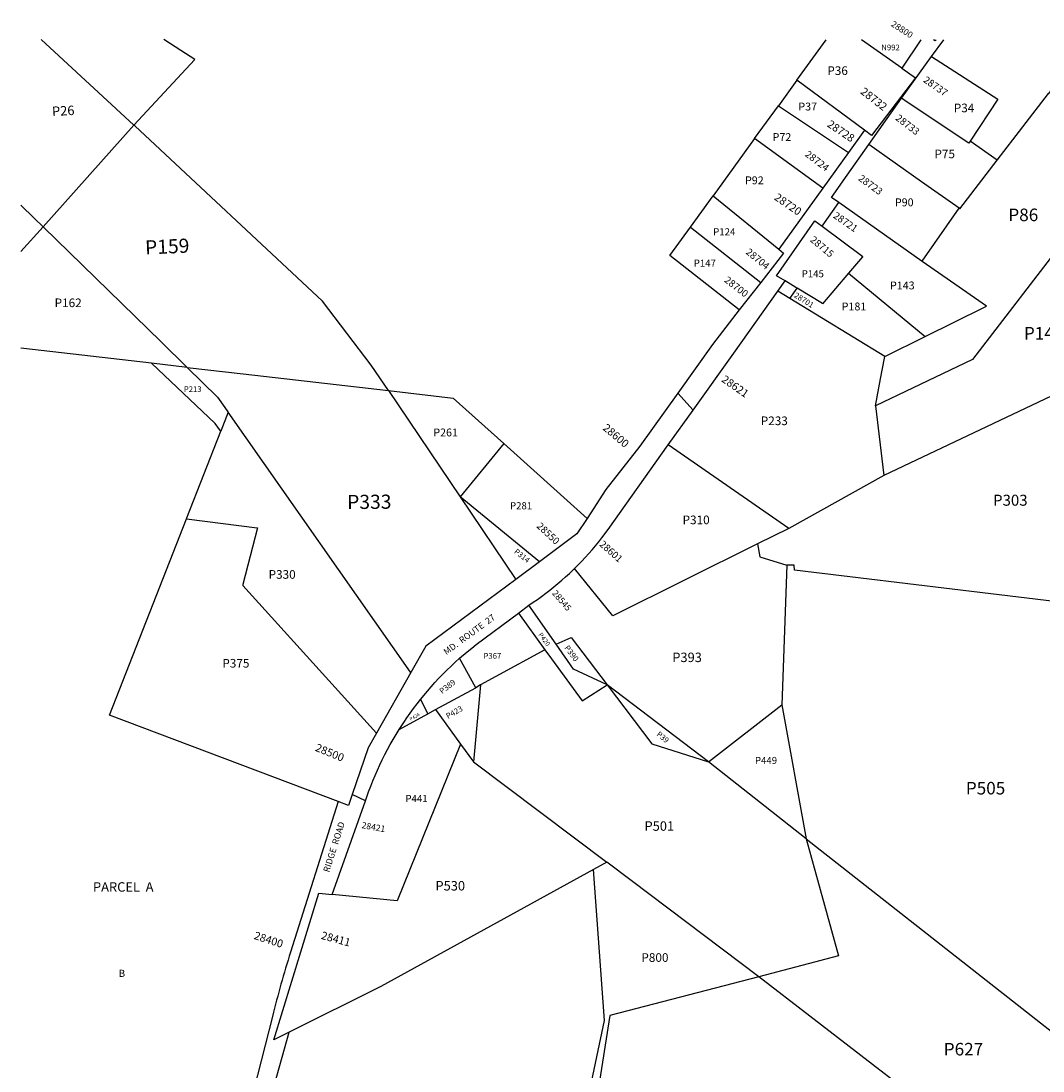
# Model space of a CAD drawing. Units: inches. Extents: x 1255726 to 1261771, y 601450 to 605497.
# Drawn here: x 1255772 to 1258336, y 602861 to 605497 of the extents above; entities that cross this region are included whole.
import ezdxf

# ---------------------------------------------------------------- set-up
doc = ezdxf.new("R2010")
doc.units = ezdxf.units.IN
doc.header["$MEASUREMENT"] = 0
for name, color, linetype in [('Addresses', 5, 'Continuous'), ('Lot-Block-Parcel Text', 6, 'Continuous'), ('Parcel Boundaries', 7, 'Continuous'), ('Street Names', 7, 'Continuous'), ('Street ROW', 5, 'Continuous'), ('Utility ROW', 1, 'Continuous')]:
    doc.layers.add(name, color=color, linetype=linetype)
doc.styles.add('Arial', font='txt')

msp = doc.modelspace()

# ---------------------------------------------------------------- linework, layer by layer
at = {"layer": 'Parcel Boundaries'}
for p, q in [((1255822.6, 605450), (1256054.9, 605235.4)), ((1257718.6, 605348.2), (1257792.2, 605449.8)), ((1257982, 605378.5), (1257880.5, 605449.8)), ((1258056.4, 605407.8), (1258222.8, 605300.5)), ((1256054.9, 605235.4), (1256207.7, 605399.8)), ((1257718.6, 605348.2), (1257672.2, 605284.1)), ((1257888.2, 605222.4), (1257718.6, 605348.2)), ((1258222.8, 605300.5), (1258153.6, 605195.1)), ((1257612.7, 605202), (1257672.2, 605284.1)), ((1257672.2, 605284.1), (1257848.4, 605167)), ((1257612.7, 605202), (1257508.6, 605058.1)), ((1257784, 605077.6), (1257612.7, 605202)), ((1258596, 605217), (1258159.7, 604647)), ((1257451.5, 604979.3), (1257508.6, 605058.1)), ((1257508.6, 605058.1), (1257673.2, 604923.7)), ((1258126, 605026.8), (1258128, 605025.1)), ((1255771.7, 604918.1), (1255827.7, 604979.9)), ((1257451.5, 604979.3), (1257628, 604840.8)), ((1257848.2, 604863.6), (1258040.3, 604704.8)), ((1257939.4, 604654.9), (1257701.1, 604800.2)), ((1256098.8, 604637.7), (1255771.7, 604675.5)), ((1258159.7, 604647), (1257915.7, 604531.1)), ((1256188.7, 604627.3), (1256098.8, 604637.7)), ((1256693.6, 604569), (1256856.3, 604550.2)), ((1256693.6, 604569), (1256873.5, 604302.3)), ((1258372.9, 604563), (1257936.7, 604355.8)), ((1256856.3, 604550.2), (1256983.1, 604436.2)), ((1256291.6, 604515), (1256272.9, 604467.3)), ((1257915.7, 604531.1), (1257915.6, 604530.6)), ((1257915.7, 604531.1), (1257936.7, 604355.8)), ((1256983.1, 604436.2), (1256873.5, 604302.3)), ((1256983.1, 604436.2), (1257192.2, 604248.2)), ((1257698.9, 604223.3), (1257396.1, 604432.6)), ((1257936.7, 604355.8), (1257698.9, 604223.3)), ((1257072.9, 604139.6), (1256873.5, 604302.3)), ((1256873.5, 604302.3), (1257013.2, 604095.3)), ((1257698.9, 604223.3), (1257620.3, 604184.2)), ((1257693.2, 604131.1), (1257681, 603780.7)), ((1257114.5, 603932.9), (1257046.2, 604030.7)), ((1257496.6, 603637.4), (1257242.8, 603830.6)), ((1256774.4, 603794.1), (1256792.5, 603757.7)), ((1257496.6, 603637.4), (1257681, 603780.7)), ((1257681, 603780.7), (1257742, 603444.5)), ((1256720.5, 603718.2), (1256792.5, 603757.7)), ((1256792.5, 603757.7), (1256812.1, 603768.4)), ((1256812.1, 603768.4), (1256874.9, 603682.1)), ((1256874.9, 603682.1), (1256907.3, 603637.6)), ((1256907.3, 603637.6), (1257241.5, 603385.7)), ((1257742, 603444.5), (1257496.6, 603637.4)), ((1257742, 603444.5), (1258450.5, 602887.4)), ((1257241.5, 603385.7), (1257208, 603367.2)), ((1258009.2, 602800.4), (1257623, 603098.2))]:
    msp.add_line(p, q, dxfattribs=at)
for points in [[(1256207.7, 605399.8), (1256172.4, 605422.8), (1256130.5, 605450)], [(1258128, 605025.1), (1258221.4, 605147.2), (1258350.1, 605314.7), (1258350.2, 605314.9), (1258350.8, 605314.6), (1258453.8, 605449.7)], [(1258221.4, 605147.2), (1258153.6, 605195.1), (1258150.1, 605190.3), (1257995.6, 605293.3), (1257981.2, 605302.9)], [(1256693.6, 604569), (1256650.6, 604632.7), (1256528, 604793.7), (1256057, 605233.3), (1256054.9, 605235.4)], [(1258126, 605026.8), (1258031.6, 605093.5), (1257898.9, 605187)], [(1255827.7, 604979.9), (1255804.9, 605002.1), (1255771.7, 605034.6)], [(1258194.8, 604780.7), (1258085.1, 604856.9), (1258032.8, 604893.3), (1258032.9, 604893.5), (1257823.8, 605040.8)], [(1258032.8, 604893.3), (1258032.9, 604893.5), (1258032.9, 604893.6), (1258126, 605026.8)], [(1257781.8, 604981.7), (1257883.9, 604905.3), (1257883.6, 604905), (1257848.2, 604863.6)], [(1255827.7, 604979.9), (1256123.2, 604691.3), (1256188.7, 604627.3)], [(1257574.3, 604771.7), (1257400.2, 604908.4), (1257451.5, 604979.3)], [(1257848.2, 604863.6), (1257783.2, 604787.2), (1257782.8, 604787.5), (1257719.2, 604826.1)], [(1257939.4, 604654.9), (1258040.3, 604704.8), (1258187.9, 604777.3), (1258194.8, 604780.7)], [(1257915.7, 604531.1), (1257928.7, 604598.9), (1257938.6, 604650.5), (1257939.4, 604654.9)], [(1256272.9, 604467.3), (1256272.3, 604468.1), (1256258.6, 604486.3), (1256098.8, 604637.7)], [(1256188.7, 604627.3), (1256265.1, 604552.7), (1256283.2, 604526.9), (1256291, 604515.8), (1256291.6, 604515)], [(1256750.2, 603861.7), (1256749.4, 603862.8), (1256291.6, 604515)], [(1256186.9, 604247.7), (1256187.8, 604249.9), (1256272.9, 604467.3)], [(1256567.9, 603537.6), (1255993.8, 603754.4), (1256186.9, 604247.7)], [(1256186.9, 604247.7), (1256364.2, 604224.7), (1256364.8, 604224.6), (1256328.5, 604082.2), (1256328, 604080.3), (1256663.8, 603709.6)], [(1257620.3, 604184.2), (1257256.8, 604003.5), (1257160.8, 604122.6)], [(1257620.3, 604184.2), (1257626.1, 604152.1), (1257693.2, 604131.1)], [(1258601, 604011.5), (1257712.6, 604118.1), (1257711.9, 604131), (1257693.2, 604131.1)], [(1257114.5, 603932.9), (1257152.5, 603949.4), (1257242.8, 603830.6)], [(1257242.8, 603830.6), (1257158.4, 603870.1), (1257114.5, 603932.9)], [(1256874.9, 603682.1), (1256715.9, 603288.4), (1256552.3, 603304.7)], [(1257623, 603098.2), (1257303.1, 603339.3), (1257241.5, 603385.7)], [(1257208, 603367.2), (1256674.9, 603073.2), (1256444.7, 602958.8)], [(1256911.2, 601764.8), (1256753.6, 602003.1), (1256960.2, 602411.2), (1257197.2, 602806.2), (1257235.8, 602988.6), (1257208, 603367.2)], [(1257623, 603098.2), (1257249.6, 603000.6), (1257186.5, 602601.3), (1256999.5, 602404), (1256888.3, 601988), (1256885.1, 601976.1)]]:
    msp.add_lwpolyline(points, dxfattribs=at)
at = {"layer": 'Street ROW'}
for p, q in [((1258029.9, 605449.8), (1257982, 605378.5)), ((1257898.9, 605187), (1257981.2, 605302.9)), ((1257888.2, 605222.4), (1257848.4, 605167)), ((1257848.4, 605167), (1257784, 605077.6)), ((1257784, 605077.6), (1257673.2, 604923.7)), ((1257781.8, 604981.7), (1257823.8, 605040.8)), ((1257628, 604840.8), (1257574.3, 604771.7)), ((1257701.1, 604800.2), (1257719.2, 604826.1)), ((1257701.1, 604800.2), (1257671, 604818.6)), ((1257458.3, 604519.7), (1257419.9, 604562.9)), ((1257072.9, 604139.6), (1257013.2, 604095.3)), ((1257013.2, 604095.3), (1256787.9, 603928.1)), ((1257019.8, 604010.9), (1257046.2, 604030.7)), ((1256787.9, 603928.1), (1256750.2, 603861.7)), ((1256750.2, 603861.7), (1256663.8, 603709.6)), ((1256636, 603539.9), (1256603.1, 603555.4))]:
    msp.add_line(p, q, dxfattribs=at)
for points in [[(1257981.2, 605302.9), (1258056.4, 605407.8), (1258087.2, 605449.8)], [(1258068.2, 605449.8), (1258065.8, 605446.9), (1258061.3, 605449.8)], [(1257982, 605378.5), (1258016.2, 605354.4), (1257906.2, 605209.1), (1257888.2, 605222.4)], [(1257823.8, 605040.8), (1257805.2, 605053.9), (1257844.9, 605110.2), (1257898.9, 605187)], [(1257689.1, 604844.5), (1257667.9, 604857.4), (1257764, 604995.1), (1257781.8, 604981.7)], [(1257673.2, 604923.7), (1257684.9, 604914.1), (1257628, 604840.8)], [(1257396.1, 604432.6), (1257458.3, 604519.7), (1257560.3, 604662.7), (1257671, 604818.6), (1257689.1, 604844.5)], [(1257719.2, 604826.1), (1257716.4, 604827.9), (1257689.1, 604844.5)], [(1257574.3, 604771.7), (1257507.1, 604685.1), (1257419.9, 604562.9), (1257324.7, 604429.4), (1257239.7, 604321.1), (1257192.2, 604248.2)], [(1257160.8, 604122.6), (1257170, 604131.8), (1257179, 604141.1), (1257187.8, 604150.5), (1257196.5, 604160.1), (1257205, 604169.8), (1257213.4, 604179.7), (1257221.5, 604189.8), (1257229.5, 604199.9), (1257244.9, 604220.6), (1257396.1, 604432.6)], [(1257192.2, 604248.2), (1257166.9, 604209.4), (1257072.9, 604139.6)], [(1257046.2, 604030.7), (1257057, 604037.8), (1257067.7, 604045.2), (1257078.2, 604052.7), (1257088.6, 604060.4), (1257098.9, 604068.3), (1257109, 604076.4), (1257119, 604084.7), (1257128.8, 604093.1), (1257138.5, 604101.7), (1257148.1, 604110.4), (1257160.8, 604122.6)], [(1256872.3, 603897.2), (1256891.5, 603913.7), (1256902.7, 603922.8), (1256914, 603931.8), (1257019.8, 604010.9)], [(1256774.4, 603794.1), (1256791.5, 603814.9), (1256801, 603825.8), (1256810.6, 603836.5), (1256820.4, 603847.1), (1256830.5, 603857.5), (1256840.7, 603867.7), (1256851, 603877.7), (1256861.6, 603887.6), (1256872.3, 603897.2)], [(1256720.5, 603718.2), (1256732, 603736), (1256740.1, 603747.9), (1256748.3, 603759.7), (1256756.8, 603771.3), (1256765.5, 603782.8), (1256774.4, 603794.1)], [(1256552.3, 603304.7), (1256636, 603539.9), (1256643.9, 603562.1), (1256649.4, 603576.7), (1256654.8, 603590.1), (1256660.3, 603603.4), (1256666.1, 603616.6), (1256672.1, 603629.7), (1256678.4, 603642.7), (1256684.8, 603655.6), (1256691.5, 603668.4), (1256698.4, 603681), (1256705.6, 603693.6), (1256712.9, 603706), (1256720.5, 603718.2)], [(1256663.8, 603709.6), (1256642.5, 603672.2), (1256603.1, 603555.4)], [(1256603.1, 603555.4), (1256593.8, 603527.8), (1256567.9, 603537.6)], [(1256444.7, 602958.8), (1256406.4, 602939.7), (1256519.5, 603307.9), (1256552.3, 603304.7)], [(1256324.7, 601766.9), (1256275.5, 601767.1), (1256269.3, 601925.3), (1256259.1, 602184.9), (1256277.1, 602359.6), (1256359.6, 602654.4), (1256444.7, 602958.8)]]:
    msp.add_lwpolyline(points, dxfattribs=at)
msp.add_lwpolyline([(1256567.9, 603537.6), (1256448.1, 603159.7, 0.016478), (1256402.8, 602998.6), (1256318.2, 602667.9)], format="xyb", dxfattribs=at)
at = {"layer": 'Utility ROW'}
for p, q in [((1256188.7, 604627.3), (1256329.2, 604611.1)), ((1256329.2, 604611.1), (1256693.6, 604569)), ((1257019.8, 604010.9), (1257086.6, 603918.8)), ((1257086.6, 603918.8), (1257103.2, 603895.9)), ((1256912.7, 603823.5), (1256872.3, 603897.2)), ((1256812.1, 603768.4), (1256912.7, 603823.5)), ((1256925.1, 603830.3), (1256907.3, 603637.6)), ((1256925.1, 603830.3), (1256912.7, 603823.5))]:
    msp.add_line(p, q, dxfattribs=at)
for points in [[(1256054.9, 605235.4), (1256054.8, 605235.3), (1255827.7, 604979.9)], [(1257086.6, 603918.8), (1256963.5, 603851.3), (1256925.1, 603830.3)], [(1257103.2, 603895.9), (1257179.6, 603790.6), (1257242.8, 603830.6)], [(1257242.8, 603830.6), (1257355.1, 603682.8), (1257496.6, 603637.4)], [(1257742, 603444.5), (1257822.8, 603150.5), (1257623, 603098.2)]]:
    msp.add_lwpolyline(points, dxfattribs=at)

# ---------------------------------------------------------------- texts
at = {"layer": 'Addresses', "color": 18, "true_color": 0x000000, "style": 'Arial'}
for s, height, rotation, p in [('28800', 15.78, -32.8559, (1257953.3, 605485.2)), ('28737', 17.75, -34.6835, (1258034.1, 605345)), ('28732', 19.72, -37.8751, (1257876.5, 605316.1)), ('28728', 19.72, -33.6901, (1257792.9, 605233.1)), ('28733', 17.75, -37.5042, (1257964.6, 605249.9)), ('28724', 17.75, -37.3039, (1257737.4, 605159)), ('28723', 17.75, -36.1931, (1257871.3, 605098.4)), ('28720', 19.72, -34.6242, (1257660.1, 605049.9)), ('28721', 17.75, -34.8243, (1257808.2, 605004.3)), ('28715', 17.75, -39.6441, (1257750.4, 604944.9)), ('28704', 17.75, -39.3693, (1257588.7, 604914.2)), ('28700', 17.75, -37.9715, (1257534.9, 604843.5)), ('28701', 14.2, -32.0877, (1257710.1, 604804.5)), ('28621', 19.72, -34.8245, (1257527.8, 604593.1)), ('28600', 19.72, -40.101, (1257229.8, 604472.6)), ('28550', 17.75, -43.0251, (1257064.1, 604227.1)), ('28601', 17.75, -41.7107, (1257221.6, 604181.3)), ('28545', 15.78, -49.497, (1257103.4, 604059.8)), ('28500', 19.72, -22.2034, (1256508.4, 603665.6)), ('28421', 15.78, -10.2221, (1256625.5, 603471.3)), ('28400', 19.72, -18.0606, (1256354.7, 603193.3)), ('28411', 19.72, -15.2552, (1256523.3, 603193.3))]:
    msp.add_text(s, height=height, rotation=rotation, dxfattribs=at).set_placement(p)
at = {"layer": 'Lot-Block-Parcel Text', "color": 14, "true_color": 0xa80000, "style": 'Arial'}
for s, height, p in [('N992', 14.2, (1257930.6, 605423.3)), ('P36', 21.69, (1257795.1, 605361.3)), ('P37', 19.72, (1257722.5, 605272.2)), ('P34', 21.69, (1258112.5, 605267.7)), ('P72', 19.72, (1257657.8, 605195.6)), ('P75', 21.69, (1258063.9, 605152.3)), ('P92', 19.72, (1257588.6, 605087)), ('P90', 19.72, (1257964.7, 605031.8)), ('P86', 31.56, (1258249.4, 604994.4)), ('P124', 17.75, (1257508.7, 604958.8)), ('P147', 17.75, (1257459.9, 604880.3)), ('P145', 17.75, (1257730.8, 604853.5)), ('P143', 19.72, (1257952.4, 604823.2)), ('P162', 21.69, (1255856.1, 604778.6)), ('P181', 19.72, (1257831.1, 604770.4)), ('P140', 31.56, (1258288.4, 604697.3)), ('P213', 14.2, (1256180.3, 604565.6)), ('P233', 21.69, (1257628.1, 604482.5)), ('P261', 19.72, (1256806.4, 604454.2)), ('P303', 27.61, (1258211.1, 604280.2)), ('P281', 17.75, (1256998.8, 604271.3)), ('P310', 21.69, (1257431.9, 604233.8)), ('P330', 21.69, (1256393, 604096.9)), ('P367', 14.2, (1256932.4, 603896.2)), ('P393', 23.67, (1257406.1, 603887.8)), ('P375', 21.69, (1256276.9, 603873.9)), ('P449', 17.75, (1257613.4, 603632)), ('P505', 31.56, (1258142.7, 603555.5)), ('P441', 17.75, (1256736.4, 603536.3)), ('P501', 23.67, (1257336.4, 603464.4)), ('PARCEL  A', 23.67, (1255952.4, 603311.6)), ('P530', 23.67, (1256811.8, 603314.5)), ('P800', 21.69, (1257328.5, 603135.4)), ('B', 17.8, (1256017, 603097.7)), ('P627', 31.56, (1258087.3, 602900.4))]:
    msp.add_text(s, height=height, dxfattribs=at).set_placement(p)
for s, height, rotation, p in [('P26', 23.67, 3.0211, (1255850.2, 605258.1)), ('P159', 35.5, 2.5636, (1256083.8, 604910.6)), ('P333', 35.5, 0.4468, (1256590.2, 604271.8)), ('P314', 13.81, -37.9805, (1257007.8, 604162.5)), ('P420', 11.83, -53.1833, (1257069.1, 603956.2)), ('P390', 14.2, -53.183, (1257134.4, 603923.2)), ('P389', 14.2, 37.5471, (1256828.5, 603807.2)), ('P423', 14.2, 29.7254, (1256843.2, 603744.7)), ('P424', 8.52, 30.6105, (1256750, 603740.2)), ('P39', 13.81, -39.6746, (1257365.3, 603704.4))]:
    msp.add_text(s, height=height, rotation=rotation, dxfattribs=at).set_placement(p)
at = {"layer": 'Street Names', "color": 18, "true_color": 0x000000, "style": 'Arial'}
for s, rotation, p in [('MD.  ROUTE  27', 36.4425, (1256839.3, 603904.9)), ('RIDGE  ROAD', 72.4202, (1256544.9, 603358.9))]:
    msp.add_text(s, height=15.975, rotation=rotation, dxfattribs=at).set_placement(p)

doc.saveas('drawing.dxf')
